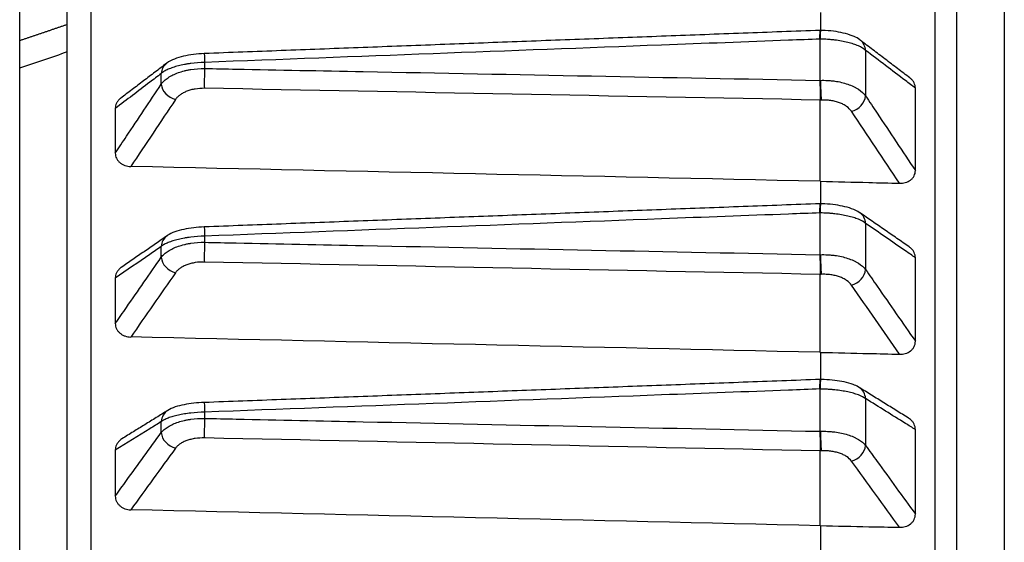
# Model space of a CAD drawing. Units: millimetres. Extents: x 0 to 298, y 0 to 210.
# Drawn here: x 114 to 116, y 40 to 40 of the extents above; entities that cross this region are included whole.
import ezdxf

# ---------------------------------------------------------------- set-up
doc = ezdxf.new("R2010")
doc.units = ezdxf.units.MM
doc.layers.add('1', color=7, linetype='CONTINUOUS')

msp = doc.modelspace()

# ---------------------------------------------------------------- linework, layer by layer
at = {"layer": '1', "color": 80, "linetype": 'Continuous'}
for p, q in [((114.2142, 46.12), (114.2142, 35.4925)), ((115.7642, 46.1175), (115.7642, 36.4185)), ((114.2892, 26.0011), (114.2892, 46.0807)), ((115.4756, 40.3752), (115.4757, 40.3753)), ((115.4745, 40.2654), (115.4745, 40.2655)), ((115.4745, 40.1379), (115.4745, 40.2654)), ((114.3648, 40.2524), (114.3648, 40.1822)), ((115.4756, 40.1023), (115.4757, 40.1024)), ((115.4745, 39.8686), (115.4745, 39.9913)), ((115.4745, 39.9913), (115.4745, 39.9913)), ((114.3648, 39.9853), (114.3648, 39.9142)), ((115.4757, 39.8259), (115.4758, 39.826)), ((114.3648, 39.7147), (114.3648, 39.6426)), ((115.4745, 39.7136), (115.4745, 39.7137)), ((115.4745, 39.5959), (115.4745, 39.7136))]:
    msp.add_line(p, q, dxfattribs=at)
at = {"layer": '1', "color": 51, "linetype": 'Continuous'}
for p, q in [((114.3261, 46.1182), (114.3261, 26.0217)), ((115.4745, 40.2966), (115.4745, 40.3615)), ((115.5459, 40.3438), (115.5459, 40.2721)), ((114.5053, 40.3249), (114.5053, 40.3153)), ((114.4371, 40.2906), (114.4371, 40.3073)), ((115.4745, 40.0223), (115.4745, 40.088)), ((115.5459, 40.0716), (115.5459, 39.9989)), ((114.5053, 40.0515), (114.5053, 40.0418)), ((114.4371, 40.0183), (114.4371, 40.0352)), ((115.4745, 39.7444), (115.4745, 39.8109)), ((115.5459, 39.7958), (115.5459, 39.7221)), ((114.5053, 39.7746), (114.5053, 39.7647)), ((114.4371, 39.7424), (114.4371, 39.7596))]:
    msp.add_line(p, q, dxfattribs=at)
for centre, major_axis, ratio, start_param, end_param in [((115.5226, 40.3397), (-0.0151, -0.0199), 0.89047, 2.337246, 3.138536), ((114.5058, 40.3138), (0.0009, -0.025), 0.00462, 3.142053, 4.250707), ((114.4604, 40.3032), (0.0151, -0.0199), 0.890413, 3.142225, 3.947159), ((114.5058, 40.3042), (0.0005, 0.025), 0.03285, 1.111172, 2.506344), ((114.4604, 40.2865), (-0.0208, 0.0139), 0.757594, 0.52747, 2.001707), ((320.927, 28.1476), (-434.1215, 12.2076), 0.016571, 5.205843, 5.20838), ((115.5226, 40.268), (0.0208, 0.0139), 0.757637, 4.281645, 5.754855), ((115.5226, 40.0677), (-0.0142, -0.0206), 0.897808, 2.286738, 3.139476), ((114.5058, 40.041), (0.0009, -0.025), 0.005671, 3.141073, 4.278613), ((114.4604, 40.0314), (0.0142, -0.0206), 0.897752, 3.143615, 3.997661), ((114.5058, 40.0313), (0.0005, 0.025), 0.032303, 1.139106, 2.534279), ((114.4604, 40.0144), (-0.0205, 0.0143), 0.772455, 0.551889, 2.026126), ((320.8863, 28.0019), (-434.069, 12.4517), 0.015935, 5.205793, 5.20833), ((115.5226, 39.995), (0.0205, 0.0143), 0.772499, 4.257232, 5.730442), ((115.5226, 39.7921), (-0.0132, -0.0212), 0.904447, 2.232858, 3.138422), ((114.5058, 39.7648), (0.0009, -0.025), 0.006719, 3.14077, 4.306519), ((114.4604, 39.7559), (0.0132, -0.0212), 0.90439, 3.141773, 4.051534), ((114.5058, 39.7549), (0.0005, 0.025), 0.031731, 1.16704, 2.562212), ((114.4604, 39.7388), (-0.0202, 0.0147), 0.786714, 0.577709, 2.051946), ((320.7288, 27.8687), (-433.8656, 12.68), 0.015285, 5.205622, 5.20816), ((115.5226, 39.7185), (0.0202, 0.0147), 0.786759, 4.231418, 5.704628)]:
    msp.add_ellipse(centre, major_axis=major_axis, ratio=ratio, start_param=start_param, end_param=end_param, dxfattribs=at)
at = {"layer": '1', "color": 80, "linetype": 'Continuous'}
for centre, major_axis, ratio, start_param, end_param in [((244.3208, 30.3069), (-369.221, 10.3807), 0.017932, 5.069363, 5.072501), ((244.4246, 30.1943), (-369.3873, 10.5966), 0.017251, 5.069486, 5.072623), ((244.2693, 30.1051), (-369.1383, 10.7881), 0.016543, 5.069276, 5.072416)]:
    msp.add_ellipse(centre, major_axis=major_axis, ratio=ratio, start_param=start_param, end_param=end_param, dxfattribs=at)
at = {"layer": '1', "color": 51, "linetype": 'Continuous'}
for points, knots in [([(115.6553, 35.4925), (115.6553, 35.6672), (115.6553, 36.0161), (115.6553, 36.3642), (115.6553, 36.625), (115.6553, 36.7118), (115.6553, 36.8851), (115.6553, 36.9716), (115.6553, 37.2304), (115.6553, 37.4021), (115.6553, 37.7439), (115.6553, 37.9139), (115.6553, 38.1254), (115.6553, 38.1677), (115.6553, 38.2521), (115.6553, 38.2942), (115.6553, 38.4204), (115.6553, 38.5042), (115.6553, 38.7544), (115.6553, 39.085), (115.6553, 39.4098), (115.6553, 39.6511), (115.6553, 39.7713), (115.6553, 39.8906), (115.6553, 39.9699), (115.6553, 40.0095), (115.6553, 40.2066), (115.6553, 40.3622), (115.6553, 40.6691), (115.6553, 40.9718), (115.6553, 41.266), (115.6553, 41.4292), (115.6553, 41.4473), (115.6553, 41.4834), (115.6553, 41.5014), (115.6553, 41.5553), (115.6553, 41.6626), (115.6553, 41.7682), (115.6553, 41.9772), (115.6553, 42.1135), (115.6553, 42.3803), (115.6553, 42.6412), (115.6553, 43.015), (115.6553, 43.3715), (115.6553, 43.7104), (115.6553, 43.9244), (115.6553, 44.0544), (115.6553, 44.0802), (115.6553, 44.1314), (115.6553, 44.2074), (115.6553, 44.2813), (115.6553, 44.4265), (115.6553, 44.6128), (115.6553, 44.7845), (115.6553, 44.8872), (115.6553, 44.9075), (115.6553, 44.9477), (115.6553, 44.9676), (115.6553, 45.0264), (115.6553, 45.0647), (115.6553, 45.1764), (115.6553, 45.3175), (115.6553, 45.4426), (115.6553, 45.5306), (115.6553, 45.573), (115.6553, 45.6133), (115.6553, 45.6396), (115.6553, 45.6525), (115.6553, 45.7157), (115.6553, 45.8084), (115.6553, 45.8844), (115.6553, 45.9521), (115.6553, 45.9818), (115.6553, 46.0136), (115.6553, 46.0197), (115.6553, 46.0313), (115.6553, 46.048), (115.6553, 46.0623), (115.6553, 46.0876), (115.6553, 46.1126), (115.6553, 46.1208), (115.6553, 46.1208)], [0, 0, 0, 0, 0.031272, 0.062545, 0.062545, 0.078181, 0.078181, 0.093817, 0.093817, 0.125089, 0.125089, 0.156362, 0.156362, 0.16418, 0.16418, 0.171998, 0.171998, 0.187634, 0.187634, 0.218907, 0.250179, 0.250179, 0.265815, 0.273633, 0.273633, 0.281451, 0.281451, 0.312724, 0.312724, 0.343996, 0.375268, 0.375268, 0.379177, 0.379177, 0.383086, 0.383086, 0.390904, 0.406541, 0.406541, 0.437813, 0.437813, 0.469085, 0.500358, 0.53163, 0.562902, 0.594175, 0.594175, 0.601993, 0.601993, 0.609811, 0.625447, 0.625447, 0.65672, 0.687992, 0.687992, 0.69581, 0.69581, 0.703628, 0.703628, 0.719264, 0.719264, 0.750537, 0.781809, 0.781809, 0.797445, 0.805263, 0.805263, 0.813081, 0.813081, 0.844354, 0.875626, 0.875626, 0.906898, 0.906898, 0.914717, 0.914717, 0.922535, 0.938171, 0.938171, 0.969443, 1, 1, 1, 1]), ([(115.4745, 40.3615), (115.4747, 40.3641), (115.4748, 40.3665), (115.475, 40.3705), (115.4752, 40.3721), (115.4754, 40.3743), (115.4755, 40.3749), (115.4756, 40.3752)], [0, 0, 0, 0, 0.346192, 0.346192, 0.692385, 0.692385, 1, 1, 1, 1]), ([(115.474, 40.3615), (115.4575, 40.3609), (115.4411, 40.3603), (115.358, 40.3571), (115.2913, 40.3546), (114.9849, 40.343), (114.7451, 40.334), (114.5053, 40.3249)], [0, 0, 0, 0, 0.051037, 0.051037, 0.257347, 0.257347, 1, 1, 1, 1]), ([(115.5459, 40.3438), (115.5431, 40.3463), (115.5393, 40.3486), (115.5333, 40.3513), (115.5321, 40.3518), (115.5294, 40.3528), (115.5281, 40.3533), (115.5239, 40.3547), (115.5209, 40.3555), (115.5146, 40.3571), (115.5113, 40.3578), (115.5044, 40.359), (115.5008, 40.3596), (115.4954, 40.3602), (115.4935, 40.3604), (115.4898, 40.3608), (115.4879, 40.3609), (115.4822, 40.3613), (115.4784, 40.3615), (115.4745, 40.3615)], [0, 0, 0, 0, 0.25, 0.25, 0.3125, 0.3125, 0.375, 0.375, 0.5, 0.5, 0.625, 0.625, 0.75, 0.75, 0.8125, 0.8125, 0.875, 0.875, 1, 1, 1, 1]), ([(115.6243, 40.2843), (115.6191, 40.2883), (115.6138, 40.2922), (115.5877, 40.3121), (115.5668, 40.328), (115.5459, 40.3438)], [0, 0, 0, 0, 0.199518, 0.199518, 1, 1, 1, 1]), ([(114.5053, 40.3249), (114.4979, 40.3247), (114.4907, 40.3241), (114.4819, 40.323), (114.4802, 40.3227), (114.4768, 40.3222), (114.4751, 40.3219), (114.4702, 40.3209), (114.467, 40.3202), (114.461, 40.3187), (114.4581, 40.3178), (114.4528, 40.316), (114.4503, 40.315), (114.4469, 40.3135), (114.4458, 40.313), (114.4438, 40.3119), (114.4428, 40.3114), (114.44, 40.3097), (114.4384, 40.3085), (114.4371, 40.3073)], [0, 0, 0, 0, 0.25, 0.25, 0.3125, 0.3125, 0.375, 0.375, 0.5, 0.5, 0.625, 0.625, 0.75, 0.75, 0.8125, 0.8125, 0.875, 0.875, 1, 1, 1, 1]), ([(114.4371, 40.3073), (114.4311, 40.3027), (114.425, 40.2982), (114.4009, 40.2799), (114.3828, 40.2661), (114.3648, 40.2524)], [0, 0, 0, 0, 0.250506, 0.250506, 1, 1, 1, 1]), ([(114.4371, 40.2906), (114.4384, 40.2925), (114.44, 40.2942), (114.4428, 40.2968), (114.4438, 40.2977), (114.4458, 40.2993), (114.4491, 40.3016), (114.4528, 40.3038), (114.4581, 40.3064), (114.461, 40.3077), (114.467, 40.3098), (114.4702, 40.3108), (114.4751, 40.312), (114.4768, 40.3124), (114.4802, 40.3131), (114.4819, 40.3134), (114.4907, 40.3148), (114.4979, 40.3153), (114.5053, 40.3153)], [0, 0, 0, 0, 0.125, 0.125, 0.1875, 0.1875, 0.25, 0.375, 0.375, 0.5, 0.5, 0.625, 0.625, 0.6875, 0.6875, 0.75, 0.75, 1, 1, 1, 1]), ([(114.5053, 40.3153), (114.522, 40.3149), (114.5386, 40.3146), (114.6219, 40.313), (114.6885, 40.3117), (114.9948, 40.3059), (115.2344, 40.3012), (115.474, 40.2966)], [0, 0, 0, 0, 0.051578, 0.051578, 0.257888, 0.257888, 1, 1, 1, 1]), ([(114.3648, 40.1822), (114.3706, 40.191), (114.3765, 40.1998), (114.4006, 40.2359), (114.4188, 40.2633), (114.4371, 40.2906)], [0, 0, 0, 0, 0.243323, 0.243323, 1, 1, 1, 1]), ([(115.4745, 40.2966), (115.4784, 40.2968), (115.4822, 40.2967), (115.4879, 40.2964), (115.4898, 40.2963), (115.4935, 40.2959), (115.4954, 40.2957), (115.5008, 40.295), (115.5044, 40.2943), (115.5113, 40.2927), (115.5146, 40.2917), (115.5209, 40.2895), (115.5239, 40.2883), (115.5281, 40.2863), (115.5294, 40.2856), (115.5321, 40.2841), (115.5333, 40.2834), (115.5393, 40.2794), (115.5431, 40.2759), (115.5459, 40.2721)], [0, 0, 0, 0, 0.125, 0.125, 0.1875, 0.1875, 0.25, 0.25, 0.375, 0.375, 0.5, 0.5, 0.625, 0.625, 0.6875, 0.6875, 0.75, 0.75, 1, 1, 1, 1]), ([(115.4745, 40.2966), (115.4747, 40.294), (115.4748, 40.2912), (115.475, 40.2854), (115.4752, 40.2825), (115.4754, 40.2769), (115.4755, 40.2742), (115.4758, 40.2693), (115.4759, 40.2672), (115.4759, 40.2655)], [0, 0, 0, 0, 0.25, 0.25, 0.5, 0.5, 0.75, 0.75, 1, 1, 1, 1]), ([(114.505, 40.2841), (114.5, 40.2841), (114.4952, 40.2838), (114.4882, 40.2826), (114.4859, 40.2822), (114.4815, 40.281), (114.4794, 40.2803), (114.4754, 40.2787), (114.4735, 40.2779), (114.4699, 40.2759), (114.4683, 40.2749), (114.4653, 40.2727), (114.4639, 40.2715), (114.4614, 40.2691), (114.4604, 40.2678), (114.4595, 40.2664)], [0, 0, 0, 0, 0.25, 0.25, 0.375, 0.375, 0.5, 0.5, 0.625, 0.625, 0.75, 0.75, 0.875, 0.875, 1, 1, 1, 1]), ([(115.5459, 40.2721), (115.5519, 40.263), (115.558, 40.254), (115.5841, 40.2148), (115.6042, 40.1847), (115.6243, 40.1546)], [0, 0, 0, 0, 0.231079, 0.231079, 1, 1, 1, 1]), ([(115.5235, 40.2479), (115.5216, 40.2507), (115.5191, 40.2532), (115.5144, 40.2567), (115.5126, 40.2577), (115.5089, 40.2597), (115.5069, 40.2605), (115.5027, 40.2621), (115.5004, 40.2628), (115.4958, 40.264), (115.4935, 40.2644), (115.4886, 40.2651), (115.4861, 40.2654), (115.481, 40.2656), (115.4785, 40.2656), (115.4759, 40.2655)], [0, 0, 0, 0, 0.25, 0.25, 0.375, 0.375, 0.5, 0.5, 0.625, 0.625, 0.75, 0.75, 0.875, 0.875, 1, 1, 1, 1]), ([(115.4745, 40.088), (115.4747, 40.0906), (115.4748, 40.0931), (115.475, 40.0972), (115.4752, 40.0989), (115.4754, 40.1013), (115.4755, 40.102), (115.4756, 40.1023)], [0, 0, 0, 0, 0.337207, 0.337207, 0.674413, 0.674413, 1, 1, 1, 1]), ([(115.474, 40.088), (115.4575, 40.0874), (115.4411, 40.0868), (115.358, 40.0837), (115.2913, 40.0812), (114.9849, 40.0696), (114.7451, 40.0606), (114.5053, 40.0515)], [0, 0, 0, 0, 0.051037, 0.051037, 0.257347, 0.257347, 1, 1, 1, 1]), ([(115.5459, 40.0716), (115.5431, 40.0739), (115.5393, 40.076), (115.5333, 40.0785), (115.5321, 40.0789), (115.5294, 40.0799), (115.5281, 40.0803), (115.5239, 40.0816), (115.5209, 40.0824), (115.5146, 40.0839), (115.5113, 40.0845), (115.5044, 40.0857), (115.5008, 40.0862), (115.4954, 40.0868), (115.4935, 40.087), (115.4898, 40.0873), (115.4879, 40.0875), (115.4822, 40.0878), (115.4784, 40.088), (115.4745, 40.088)], [0, 0, 0, 0, 0.25, 0.25, 0.3125, 0.3125, 0.375, 0.375, 0.5, 0.5, 0.625, 0.625, 0.75, 0.75, 0.8125, 0.8125, 0.875, 0.875, 1, 1, 1, 1]), ([(115.6243, 40.0175), (115.6191, 40.0211), (115.6138, 40.0247), (115.5877, 40.0427), (115.5668, 40.0571), (115.5459, 40.0716)], [0, 0, 0, 0, 0.199523, 0.199523, 1, 1, 1, 1]), ([(114.5053, 40.0515), (114.4979, 40.0513), (114.4907, 40.0508), (114.4819, 40.0497), (114.4802, 40.0495), (114.4768, 40.049), (114.4751, 40.0487), (114.4702, 40.0478), (114.467, 40.0472), (114.461, 40.0457), (114.4581, 40.0449), (114.4528, 40.0432), (114.4503, 40.0424), (114.4469, 40.0409), (114.4458, 40.0405), (114.4438, 40.0395), (114.4428, 40.0389), (114.44, 40.0374), (114.4384, 40.0363), (114.4371, 40.0352)], [0, 0, 0, 0, 0.25, 0.25, 0.3125, 0.3125, 0.375, 0.375, 0.5, 0.5, 0.625, 0.625, 0.75, 0.75, 0.8125, 0.8125, 0.875, 0.875, 1, 1, 1, 1]), ([(114.4371, 40.0183), (114.4384, 40.02), (114.44, 40.0217), (114.4428, 40.0242), (114.4438, 40.025), (114.4458, 40.0266), (114.4491, 40.0288), (114.4528, 40.0309), (114.4581, 40.0334), (114.461, 40.0346), (114.467, 40.0366), (114.4702, 40.0375), (114.4751, 40.0387), (114.4768, 40.0391), (114.4802, 40.0398), (114.4819, 40.0401), (114.4907, 40.0414), (114.4979, 40.0419), (114.5053, 40.0418)], [0, 0, 0, 0, 0.125, 0.125, 0.1875, 0.1875, 0.25, 0.375, 0.375, 0.5, 0.5, 0.625, 0.625, 0.6875, 0.6875, 0.75, 0.75, 1, 1, 1, 1]), ([(114.5053, 40.0418), (114.522, 40.0414), (114.5386, 40.0411), (114.6219, 40.0394), (114.6885, 40.0381), (114.9948, 40.0319), (115.2344, 40.0271), (115.474, 40.0223)], [0, 0, 0, 0, 0.051578, 0.051578, 0.257888, 0.257888, 1, 1, 1, 1]), ([(114.4371, 40.0352), (114.4311, 40.031), (114.425, 40.0269), (114.4009, 40.0102), (114.3828, 39.9978), (114.3648, 39.9853)], [0, 0, 0, 0, 0.250506, 0.250506, 1, 1, 1, 1]), ([(115.4745, 40.0223), (115.4784, 40.0224), (115.4822, 40.0224), (115.4879, 40.0221), (115.4898, 40.022), (115.4935, 40.0216), (115.4954, 40.0214), (115.5008, 40.0207), (115.5044, 40.0201), (115.5113, 40.0185), (115.5146, 40.0176), (115.5209, 40.0155), (115.5239, 40.0144), (115.5281, 40.0125), (115.5294, 40.0118), (115.5321, 40.0104), (115.5333, 40.0096), (115.5393, 40.0059), (115.5431, 40.0025), (115.5459, 39.9989)], [0, 0, 0, 0, 0.125, 0.125, 0.1875, 0.1875, 0.25, 0.25, 0.375, 0.375, 0.5, 0.5, 0.625, 0.625, 0.6875, 0.6875, 0.75, 0.75, 1, 1, 1, 1]), ([(115.4745, 40.0223), (115.4747, 40.0196), (115.4748, 40.0168), (115.475, 40.011), (115.4752, 40.0081), (115.4754, 40.0025), (115.4755, 39.9998), (115.4758, 39.9951), (115.4759, 39.993), (115.4759, 39.9914)], [0, 0, 0, 0, 0.25, 0.25, 0.5, 0.5, 0.75, 0.75, 1, 1, 1, 1]), ([(114.3648, 39.9142), (114.3706, 39.9226), (114.3765, 39.931), (114.4006, 39.9657), (114.4188, 39.992), (114.4371, 40.0183)], [0, 0, 0, 0, 0.243323, 0.243323, 1, 1, 1, 1]), ([(114.505, 40.0108), (114.5, 40.0109), (114.4952, 40.0106), (114.4882, 40.0095), (114.4859, 40.009), (114.4815, 40.0079), (114.4794, 40.0072), (114.4754, 40.0057), (114.4735, 40.0049), (114.4699, 40.003), (114.4683, 40.0021), (114.4653, 40), (114.4639, 39.9988), (114.4614, 39.9964), (114.4604, 39.9952), (114.4595, 39.9939)], [0, 0, 0, 0, 0.25, 0.25, 0.375, 0.375, 0.5, 0.5, 0.625, 0.625, 0.75, 0.75, 0.875, 0.875, 1, 1, 1, 1]), ([(115.5235, 39.9745), (115.5216, 39.9772), (115.5191, 39.9796), (115.5144, 39.9829), (115.5126, 39.9839), (115.5089, 39.9858), (115.5069, 39.9866), (115.5027, 39.9881), (115.5004, 39.9888), (115.4958, 39.9899), (115.4935, 39.9903), (115.4886, 39.991), (115.4861, 39.9912), (115.481, 39.9915), (115.4785, 39.9915), (115.4759, 39.9914)], [0, 0, 0, 0, 0.25, 0.25, 0.375, 0.375, 0.5, 0.5, 0.625, 0.625, 0.75, 0.75, 0.875, 0.875, 1, 1, 1, 1]), ([(115.5459, 39.9989), (115.5519, 39.9902), (115.558, 39.9815), (115.5841, 39.9439), (115.6042, 39.9149), (115.6243, 39.886)], [0, 0, 0, 0, 0.231079, 0.231079, 1, 1, 1, 1]), ([(115.4745, 39.8109), (115.4747, 39.8136), (115.4748, 39.8161), (115.475, 39.8203), (115.4752, 39.822), (115.4754, 39.8246), (115.4755, 39.8255), (115.4757, 39.8259), (115.4757, 39.8259), (115.4757, 39.8259)], [0, 0, 0, 0, 0.328044, 0.328044, 0.656087, 0.656087, 0.984131, 0.984131, 1, 1, 1, 1]), ([(115.474, 39.811), (115.4575, 39.8103), (115.4411, 39.8097), (115.358, 39.8066), (115.2913, 39.8041), (114.9849, 39.7926), (114.7451, 39.7836), (114.5053, 39.7746)], [0, 0, 0, 0, 0.051037, 0.051037, 0.257347, 0.257347, 1, 1, 1, 1]), ([(115.5459, 39.7958), (115.5431, 39.7979), (115.5393, 39.7998), (115.5333, 39.8021), (115.5321, 39.8025), (115.5294, 39.8034), (115.5281, 39.8038), (115.5239, 39.805), (115.5209, 39.8057), (115.5146, 39.8071), (115.5113, 39.8077), (115.5044, 39.8087), (115.5008, 39.8092), (115.4954, 39.8098), (115.4935, 39.81), (115.4898, 39.8103), (115.4879, 39.8104), (115.4822, 39.8107), (115.4784, 39.8109), (115.4745, 39.8109)], [0, 0, 0, 0, 0.25, 0.25, 0.3125, 0.3125, 0.375, 0.375, 0.5, 0.5, 0.625, 0.625, 0.75, 0.75, 0.8125, 0.8125, 0.875, 0.875, 1, 1, 1, 1]), ([(115.6243, 39.7471), (115.6191, 39.7503), (115.6138, 39.7536), (115.5877, 39.7698), (115.5668, 39.7828), (115.5459, 39.7958)], [0, 0, 0, 0, 0.199517, 0.199517, 1, 1, 1, 1]), ([(114.5053, 39.7746), (114.4979, 39.7744), (114.4907, 39.7739), (114.4819, 39.7729), (114.4802, 39.7727), (114.4768, 39.7722), (114.4751, 39.772), (114.4702, 39.7712), (114.467, 39.7706), (114.461, 39.7692), (114.4581, 39.7685), (114.4528, 39.7669), (114.4503, 39.7661), (114.4469, 39.7648), (114.4458, 39.7644), (114.4438, 39.7635), (114.4428, 39.763), (114.44, 39.7616), (114.4384, 39.7606), (114.4371, 39.7596)], [0, 0, 0, 0, 0.25, 0.25, 0.3125, 0.3125, 0.375, 0.375, 0.5, 0.5, 0.625, 0.625, 0.75, 0.75, 0.8125, 0.8125, 0.875, 0.875, 1, 1, 1, 1]), ([(114.4371, 39.7596), (114.4311, 39.7558), (114.425, 39.7521), (114.4009, 39.7371), (114.3828, 39.7259), (114.3648, 39.7147)], [0, 0, 0, 0, 0.250506, 0.250506, 1, 1, 1, 1]), ([(114.4371, 39.7424), (114.4384, 39.7441), (114.44, 39.7457), (114.4428, 39.7481), (114.4438, 39.7488), (114.4458, 39.7503), (114.4491, 39.7524), (114.4528, 39.7544), (114.4581, 39.7568), (114.461, 39.7579), (114.467, 39.7599), (114.4702, 39.7608), (114.4751, 39.7619), (114.4768, 39.7622), (114.4802, 39.7628), (114.4819, 39.7631), (114.4907, 39.7644), (114.4979, 39.7648), (114.5053, 39.7647)], [0, 0, 0, 0, 0.125, 0.125, 0.1875, 0.1875, 0.25, 0.375, 0.375, 0.5, 0.5, 0.625, 0.625, 0.6875, 0.6875, 0.75, 0.75, 1, 1, 1, 1]), ([(114.5053, 39.7647), (114.522, 39.7644), (114.5386, 39.764), (114.6219, 39.7623), (114.6885, 39.7609), (114.9948, 39.7544), (115.2344, 39.7494), (115.474, 39.7444)], [0, 0, 0, 0, 0.051578, 0.051578, 0.257888, 0.257888, 1, 1, 1, 1]), ([(114.3648, 39.6426), (114.3706, 39.6507), (114.3765, 39.6588), (114.4006, 39.6921), (114.4188, 39.7172), (114.4371, 39.7424)], [0, 0, 0, 0, 0.243323, 0.243323, 1, 1, 1, 1]), ([(115.4745, 39.7444), (115.4784, 39.7445), (115.4822, 39.7445), (115.4879, 39.7442), (115.4898, 39.7441), (115.4935, 39.7438), (115.4954, 39.7436), (115.5008, 39.7429), (115.5044, 39.7423), (115.5113, 39.7409), (115.5146, 39.74), (115.5209, 39.738), (115.5239, 39.7369), (115.5281, 39.7351), (115.5294, 39.7344), (115.5321, 39.7331), (115.5333, 39.7324), (115.5393, 39.7288), (115.5431, 39.7256), (115.5459, 39.7221)], [0, 0, 0, 0, 0.125, 0.125, 0.1875, 0.1875, 0.25, 0.25, 0.375, 0.375, 0.5, 0.5, 0.625, 0.625, 0.6875, 0.6875, 0.75, 0.75, 1, 1, 1, 1]), ([(115.4745, 39.7444), (115.4747, 39.7417), (115.4748, 39.7388), (115.475, 39.733), (115.4752, 39.7301), (115.4754, 39.7246), (115.4755, 39.7219), (115.4758, 39.7173), (115.4759, 39.7153), (115.4759, 39.7137)], [0, 0, 0, 0, 0.25, 0.25, 0.5, 0.5, 0.75, 0.75, 1, 1, 1, 1]), ([(114.505, 39.734), (114.5, 39.7341), (114.4952, 39.7338), (114.4882, 39.7328), (114.4859, 39.7323), (114.4815, 39.7312), (114.4794, 39.7306), (114.4754, 39.7292), (114.4735, 39.7284), (114.4699, 39.7266), (114.4683, 39.7257), (114.4653, 39.7237), (114.4639, 39.7226), (114.4614, 39.7203), (114.4604, 39.7191), (114.4595, 39.7179)], [0, 0, 0, 0, 0.25, 0.25, 0.375, 0.375, 0.5, 0.5, 0.625, 0.625, 0.75, 0.75, 0.875, 0.875, 1, 1, 1, 1]), ([(115.5235, 39.6976), (115.5216, 39.7002), (115.5191, 39.7025), (115.5144, 39.7057), (115.5126, 39.7067), (115.5089, 39.7084), (115.5069, 39.7092), (115.5027, 39.7107), (115.5004, 39.7113), (115.4958, 39.7123), (115.4935, 39.7128), (115.4886, 39.7134), (115.4861, 39.7136), (115.481, 39.7138), (115.4785, 39.7138), (115.4759, 39.7137)], [0, 0, 0, 0, 0.25, 0.25, 0.375, 0.375, 0.5, 0.5, 0.625, 0.625, 0.75, 0.75, 0.875, 0.875, 1, 1, 1, 1]), ([(115.5459, 39.7221), (115.5519, 39.7138), (115.558, 39.7055), (115.5841, 39.6694), (115.6042, 39.6417), (115.6243, 39.614)], [0, 0, 0, 0, 0.231081, 0.231081, 1, 1, 1, 1])]:
    msp.add_open_spline(points, degree=3, knots=knots, dxfattribs=at)
at = {"layer": '1', "color": 80, "linetype": 'Continuous'}
for points, knots in [([(115.6892, 46.0835), (115.6892, 46.0835), (115.6892, 46.0752), (115.6892, 46.0503), (115.6892, 46.0251), (115.6892, 46.0108), (115.6892, 45.9942), (115.6892, 45.9825), (115.6892, 45.9765), (115.6892, 45.9447), (115.6892, 45.9152), (115.6892, 45.8477), (115.6892, 45.7719), (115.6892, 45.6795), (115.6892, 45.6165), (115.6892, 45.6036), (115.6892, 45.5774), (115.6892, 45.5373), (115.6892, 45.4949), (115.6892, 45.4073), (115.6892, 45.2825), (115.6892, 45.1419), (115.6892, 45.0305), (115.6892, 44.9924), (115.6892, 44.9337), (115.6892, 44.9139), (115.6892, 44.8739), (115.6892, 44.7727), (115.6892, 44.5801), (115.6892, 44.3945), (115.6892, 44.2498), (115.6892, 44.1761), (115.6892, 44.1003), (115.6892, 44.0493), (115.6892, 44.0236), (115.6892, 43.894), (115.6892, 43.6807), (115.6892, 43.343), (115.6892, 42.9877), (115.6892, 42.6151), (115.6892, 42.3551), (115.6892, 42.0892), (115.6892, 41.9534), (115.6892, 41.7451), (115.6892, 41.6399), (115.6892, 41.5329), (115.6892, 41.4792), (115.6892, 41.4612), (115.6892, 41.4252), (115.6892, 41.263), (115.6892, 40.9514), (115.6892, 40.6498), (115.6892, 40.3439), (115.6892, 40.1888), (115.6892, 39.9924), (115.6892, 39.953), (115.6892, 39.8739), (115.6892, 39.755), (115.6892, 39.6353), (115.6892, 39.3947), (115.6892, 39.0711), (115.6892, 38.7416), (115.6892, 38.4923), (115.6892, 38.4088), (115.6892, 38.283), (115.6892, 38.241), (115.6892, 38.1569), (115.6892, 37.9464), (115.6892, 37.7347), (115.6892, 37.3945), (115.6892, 37.2235), (115.6892, 36.966), (115.6892, 36.8369), (115.6892, 36.7074), (115.6892, 36.621), (115.6892, 36.5777), (115.6892, 36.3612), (115.6892, 36.1878), (115.6892, 35.8405), (115.6892, 35.6666), (115.6892, 35.4925)], [0, 0, 0, 0, 0.030588, 0.061859, 0.061859, 0.077495, 0.085313, 0.085313, 0.09313, 0.09313, 0.124402, 0.124402, 0.155673, 0.186945, 0.186945, 0.194762, 0.194762, 0.20258, 0.218216, 0.218216, 0.249487, 0.280759, 0.280759, 0.296394, 0.296394, 0.304212, 0.304212, 0.31203, 0.343301, 0.374573, 0.374573, 0.390208, 0.398026, 0.398026, 0.405844, 0.405844, 0.437115, 0.468387, 0.499658, 0.53093, 0.562201, 0.562201, 0.593472, 0.593472, 0.609108, 0.616926, 0.616926, 0.620835, 0.620835, 0.624744, 0.656015, 0.687286, 0.687286, 0.718558, 0.718558, 0.726376, 0.726376, 0.734193, 0.749829, 0.749829, 0.7811, 0.812372, 0.812372, 0.828007, 0.828007, 0.835825, 0.835825, 0.843643, 0.874915, 0.874915, 0.906186, 0.906186, 0.921822, 0.929639, 0.929639, 0.937457, 0.937457, 0.968729, 0.968729, 1, 1, 1, 1]), ([(115.474, 40.3615), (115.474, 40.3628), (115.474, 40.3641), (115.4741, 40.3664), (115.4741, 40.3675), (115.4741, 40.3695), (115.4741, 40.3704), (115.4742, 40.372), (115.4742, 40.3727), (115.4742, 40.3738), (115.4742, 40.3743), (115.4743, 40.375), (115.4743, 40.3752), (115.4744, 40.3753), (115.4744, 40.3753), (115.4744, 40.3753)], [0, 0, 0, 0, 0.157284, 0.157284, 0.314567, 0.314567, 0.471851, 0.471851, 0.629134, 0.629134, 0.786418, 0.786418, 0.943702, 0.943702, 1, 1, 1, 1]), ([(115.5377, 40.3595), (115.5374, 40.3598), (115.5345, 40.3625), (115.527, 40.366), (115.5149, 40.3704), (115.4995, 40.3735), (115.486, 40.375), (115.478, 40.3752), (115.4757, 40.3752)], [0, 0, 0, 0, 0.022519, 0.202169, 0.442184, 0.671168, 0.90893, 1, 1, 1, 1]), ([(114.5049, 40.3387), (114.5048, 40.3387), (114.4991, 40.3387), (114.4877, 40.3375), (114.4716, 40.3348), (114.4578, 40.3302), (114.4491, 40.3268), (114.4456, 40.3233), (114.4453, 40.323)], [0, 0, 0, 0, 0.003063, 0.241327, 0.484117, 0.738442, 0.98072, 1, 1, 1, 1]), ([(115.6243, 40.2843), (115.6243, 40.2857), (115.6241, 40.2872), (115.6234, 40.29), (115.6229, 40.2914), (115.6216, 40.294), (115.6208, 40.2952), (115.6189, 40.2976), (115.6178, 40.2987), (115.6163, 40.2999), (115.616, 40.3002), (115.6157, 40.3004)], [0, 0, 0, 0, 0.235328, 0.235328, 0.470655, 0.470655, 0.705983, 0.705983, 0.941311, 0.941311, 1, 1, 1, 1]), ([(115.474, 40.2966), (115.474, 40.2953), (115.474, 40.294), (115.4741, 40.2912), (115.4741, 40.2898), (115.4741, 40.2869), (115.4741, 40.2854), (115.4742, 40.2825), (115.4742, 40.2811), (115.4742, 40.2782), (115.4742, 40.2769), (115.4743, 40.2742), (115.4743, 40.2729), (115.4744, 40.2693), (115.4745, 40.2672), (115.4745, 40.2655)], [0, 0, 0, 0, 0.125, 0.125, 0.25, 0.25, 0.375, 0.375, 0.5, 0.5, 0.625, 0.625, 0.75, 0.75, 1, 1, 1, 1]), ([(114.373, 40.2683), (114.3727, 40.2681), (114.3724, 40.2678), (114.3709, 40.2666), (114.3699, 40.2655), (114.3681, 40.2632), (114.3673, 40.2619), (114.366, 40.2594), (114.3656, 40.258), (114.3649, 40.2553), (114.3648, 40.2538), (114.3648, 40.2524)], [0, 0, 0, 0, 0.065116, 0.065116, 0.298837, 0.298837, 0.532558, 0.532558, 0.766279, 0.766279, 1, 1, 1, 1]), ([(114.3648, 40.1822), (114.3648, 40.1808), (114.3649, 40.1794), (114.3655, 40.1767), (114.366, 40.1753), (114.3673, 40.1727), (114.368, 40.1715), (114.3699, 40.1692), (114.3709, 40.1681), (114.3732, 40.1662), (114.3744, 40.1654), (114.3771, 40.1639), (114.3785, 40.1632), (114.3814, 40.1622), (114.3829, 40.1618), (114.386, 40.1613), (114.3876, 40.1611), (114.3892, 40.1611)], [0, 0, 0, 0, 0.125, 0.125, 0.25, 0.25, 0.375, 0.375, 0.5, 0.5, 0.625, 0.625, 0.75, 0.75, 0.875, 0.875, 1, 1, 1, 1]), ([(115.5991, 40.1346), (115.6023, 40.1346), (115.6054, 40.1349), (115.6114, 40.1366), (115.6142, 40.1379), (115.6178, 40.1406), (115.6189, 40.1416), (115.6208, 40.1438), (115.6216, 40.145), (115.6229, 40.1476), (115.6234, 40.1489), (115.6241, 40.1517), (115.6243, 40.1531), (115.6243, 40.1546)], [0, 0, 0, 0, 0.25, 0.25, 0.5, 0.5, 0.625, 0.625, 0.75, 0.75, 0.875, 0.875, 1, 1, 1, 1]), ([(115.475, 40.1379), (115.5003, 40.1372), (115.5256, 40.1366), (115.567, 40.1355), (115.583, 40.1351), (115.5991, 40.1346)], [0, 0, 0, 0, 0.611392, 0.611392, 1, 1, 1, 1]), ([(115.474, 40.088), (115.474, 40.0893), (115.474, 40.0906), (115.4741, 40.093), (115.4741, 40.0941), (115.4741, 40.0962), (115.4741, 40.0971), (115.4742, 40.0988), (115.4742, 40.0995), (115.4742, 40.1007), (115.4742, 40.1012), (115.4743, 40.102), (115.4743, 40.1022), (115.4744, 40.1024), (115.4744, 40.1025), (115.4744, 40.1025)], [0, 0, 0, 0, 0.153515, 0.153515, 0.30703, 0.30703, 0.460544, 0.460544, 0.614059, 0.614059, 0.767574, 0.767574, 0.921089, 0.921089, 1, 1, 1, 1]), ([(115.5368, 40.0881), (115.5365, 40.0884), (115.5335, 40.0909), (115.5261, 40.094), (115.514, 40.098), (115.4985, 40.1008), (115.4854, 40.1022), (115.4777, 40.1023), (115.4757, 40.1024)], [0, 0, 0, 0, 0.022662, 0.201518, 0.450929, 0.68011, 0.918584, 1, 1, 1, 1]), ([(114.5049, 40.066), (114.5048, 40.066), (114.4992, 40.0659), (114.4879, 40.0649), (114.472, 40.0624), (114.4583, 40.0582), (114.4499, 40.0553), (114.4463, 40.052), (114.4462, 40.0518)], [0, 0, 0, 0, 0.003036, 0.242145, 0.485597, 0.740183, 0.989284, 1, 1, 1, 1]), ([(115.474, 40.0223), (115.474, 40.0209), (115.474, 40.0196), (115.4741, 40.0168), (115.4741, 40.0153), (115.4741, 40.0124), (115.4741, 40.011), (115.4742, 40.0081), (115.4742, 40.0067), (115.4742, 40.0038), (115.4742, 40.0025), (115.4743, 39.9999), (115.4743, 39.9986), (115.4744, 39.995), (115.4745, 39.993), (115.4745, 39.9913)], [0, 0, 0, 0, 0.125, 0.125, 0.25, 0.25, 0.375, 0.375, 0.5, 0.5, 0.625, 0.625, 0.75, 0.75, 1, 1, 1, 1]), ([(115.6243, 40.0175), (115.6243, 40.0189), (115.6241, 40.0203), (115.6234, 40.0232), (115.6229, 40.0246), (115.6216, 40.0273), (115.6208, 40.0285), (115.6189, 40.0309), (115.6178, 40.032), (115.616, 40.0335), (115.6153, 40.034), (115.6147, 40.0345)], [0, 0, 0, 0, 0.221252, 0.221252, 0.442504, 0.442504, 0.663756, 0.663756, 0.885008, 0.885008, 1, 1, 1, 1]), ([(114.3741, 40.0021), (114.3734, 40.0017), (114.3727, 40.0012), (114.3709, 39.9996), (114.3699, 39.9985), (114.3681, 39.9962), (114.3673, 39.9949), (114.366, 39.9923), (114.3656, 39.991), (114.3649, 39.9882), (114.3648, 39.9867), (114.3648, 39.9853)], [0, 0, 0, 0, 0.121244, 0.121244, 0.340933, 0.340933, 0.560622, 0.560622, 0.780311, 0.780311, 1, 1, 1, 1]), ([(114.3648, 39.9142), (114.3648, 39.9127), (114.3649, 39.9113), (114.3655, 39.9085), (114.366, 39.9071), (114.3673, 39.9045), (114.368, 39.9033), (114.3699, 39.9009), (114.3709, 39.8999), (114.3732, 39.8979), (114.3744, 39.8971), (114.3771, 39.8955), (114.3785, 39.8949), (114.3814, 39.8939), (114.3829, 39.8935), (114.386, 39.8929), (114.3876, 39.8928), (114.3892, 39.8927)], [0, 0, 0, 0, 0.125, 0.125, 0.25, 0.25, 0.375, 0.375, 0.5, 0.5, 0.625, 0.625, 0.75, 0.75, 0.875, 0.875, 1, 1, 1, 1]), ([(115.5991, 39.8657), (115.6023, 39.8656), (115.6054, 39.866), (115.6114, 39.8677), (115.6142, 39.8691), (115.6178, 39.8718), (115.6189, 39.8728), (115.6208, 39.8751), (115.6216, 39.8763), (115.6229, 39.8789), (115.6234, 39.8803), (115.6241, 39.8831), (115.6243, 39.8845), (115.6243, 39.886)], [0, 0, 0, 0, 0.25, 0.25, 0.5, 0.5, 0.625, 0.625, 0.75, 0.75, 0.875, 0.875, 1, 1, 1, 1]), ([(115.475, 39.8686), (115.5003, 39.868), (115.5256, 39.8674), (115.567, 39.8665), (115.583, 39.8661), (115.5991, 39.8657)], [0, 0, 0, 0, 0.611393, 0.611393, 1, 1, 1, 1]), ([(115.474, 39.811), (115.474, 39.8123), (115.474, 39.8136), (115.4741, 39.816), (115.4741, 39.8171), (115.4741, 39.8192), (115.4741, 39.8202), (115.4742, 39.8219), (115.4742, 39.8227), (115.4742, 39.824), (115.4742, 39.8246), (115.4743, 39.8254), (115.4743, 39.8257), (115.4744, 39.826), (115.4744, 39.826), (115.4744, 39.826)], [0, 0, 0, 0, 0.149777, 0.149777, 0.299553, 0.299553, 0.44933, 0.44933, 0.599107, 0.599107, 0.748883, 0.748883, 0.89866, 0.89866, 1, 1, 1, 1]), ([(115.5358, 39.8132), (115.5355, 39.8135), (115.5325, 39.8157), (115.5251, 39.8185), (115.513, 39.8221), (115.4973, 39.8246), (115.4847, 39.8258), (115.4774, 39.8259), (115.4758, 39.8259)], [0, 0, 0, 0, 0.02285, 0.201301, 0.463175, 0.692345, 0.931345, 1, 1, 1, 1]), ([(114.5049, 39.7897), (114.5048, 39.7897), (114.4993, 39.7896), (114.4881, 39.7887), (114.4724, 39.7864), (114.4588, 39.783), (114.4509, 39.7793), (114.4472, 39.7772)], [0, 0, 0, 0, 0.003008, 0.2435, 0.488126, 0.743302, 1, 1, 1, 1]), ([(115.6243, 39.7471), (115.6243, 39.7486), (115.6241, 39.75), (115.6234, 39.7529), (115.6229, 39.7543), (115.6216, 39.757), (115.6208, 39.7583), (115.6189, 39.7607), (115.6178, 39.7618), (115.6156, 39.7636), (115.6146, 39.7644), (115.6135, 39.7651)], [0, 0, 0, 0, 0.207998, 0.207998, 0.415996, 0.415996, 0.623995, 0.623995, 0.831993, 0.831993, 1, 1, 1, 1]), ([(115.474, 39.7444), (115.474, 39.743), (115.474, 39.7416), (115.4741, 39.7388), (115.4741, 39.7374), (115.4741, 39.7345), (115.4741, 39.733), (115.4742, 39.7301), (115.4742, 39.7287), (115.4742, 39.7259), (115.4742, 39.7246), (115.4743, 39.722), (115.4743, 39.7208), (115.4744, 39.7172), (115.4745, 39.7153), (115.4745, 39.7137)], [0, 0, 0, 0, 0.125, 0.125, 0.25, 0.25, 0.375, 0.375, 0.5, 0.5, 0.625, 0.625, 0.75, 0.75, 1, 1, 1, 1]), ([(114.3752, 39.7325), (114.3741, 39.7318), (114.373, 39.731), (114.3709, 39.7292), (114.3699, 39.7281), (114.3681, 39.7257), (114.3673, 39.7244), (114.366, 39.7218), (114.3656, 39.7204), (114.3649, 39.7176), (114.3648, 39.7161), (114.3648, 39.7147)], [0, 0, 0, 0, 0.175126, 0.175126, 0.381345, 0.381345, 0.587563, 0.587563, 0.793782, 0.793782, 1, 1, 1, 1]), ([(114.3648, 39.6426), (114.3648, 39.6412), (114.3649, 39.6397), (114.3655, 39.6369), (114.366, 39.6355), (114.3673, 39.6329), (114.368, 39.6316), (114.3699, 39.6293), (114.3709, 39.6282), (114.3732, 39.6262), (114.3744, 39.6253), (114.3771, 39.6238), (114.3785, 39.6231), (114.3814, 39.6221), (114.3829, 39.6217), (114.386, 39.6211), (114.3876, 39.621), (114.3892, 39.6209)], [0, 0, 0, 0, 0.125, 0.125, 0.25, 0.25, 0.375, 0.375, 0.5, 0.5, 0.625, 0.625, 0.75, 0.75, 0.875, 0.875, 1, 1, 1, 1]), ([(115.5991, 39.5934), (115.6023, 39.5933), (115.6054, 39.5937), (115.6114, 39.5955), (115.6142, 39.5968), (115.6178, 39.5996), (115.6189, 39.6007), (115.6208, 39.6029), (115.6216, 39.6042), (115.6229, 39.6068), (115.6234, 39.6082), (115.6241, 39.611), (115.6243, 39.6125), (115.6243, 39.614)], [0, 0, 0, 0, 0.25, 0.25, 0.5, 0.5, 0.625, 0.625, 0.75, 0.75, 0.875, 0.875, 1, 1, 1, 1]), ([(115.475, 39.596), (115.5003, 39.5954), (115.5256, 39.5949), (115.567, 39.594), (115.583, 39.5937), (115.5991, 39.5934)], [0, 0, 0, 0, 0.611396, 0.611396, 1, 1, 1, 1]), ([(115.475, 39.596), (115.475, 39.5861), (115.475, 39.5763), (115.475, 39.5594), (115.475, 39.5524), (115.475, 39.5453)], [0, 0, 0, 0, 0.583396, 0.583396, 1, 1, 1, 1])]:
    msp.add_open_spline(points, degree=3, knots=knots, dxfattribs=at)
for points, degree in [([(115.475, 40.4035), (115.475, 40.3941), (115.475, 40.3846), (115.475, 40.3752)], 3), ([(114.2889, 40.3843), (114.2516, 40.3716), (114.2142, 40.359)], 2), ([(115.4744, 40.3753), (114.9896, 40.3571), (114.5049, 40.3388)], 2), ([(115.6157, 40.3004), (115.5377, 40.3596)], 1), ([(114.4452, 40.3232), (114.3731, 40.2683)], 1), ([(115.6243, 40.1546), (115.6243, 40.198), (115.6243, 40.2412), (115.6243, 40.2843)], 3), ([(115.475, 40.1379), (115.475, 40.126), (115.475, 40.1141), (115.475, 40.1022)], 3), ([(115.4744, 40.1025), (114.9896, 40.0843), (114.5049, 40.066)], 2), ([(115.6147, 40.0345), (115.5368, 40.0883)], 1), ([(114.4462, 40.0519), (114.3741, 40.0022)], 1), ([(115.6243, 39.886), (115.6243, 39.93), (115.6243, 39.9738), (115.6243, 40.0175)], 3), ([(115.475, 39.8686), (115.475, 39.8543), (115.475, 39.84), (115.475, 39.8256)], 3), ([(115.4744, 39.826), (114.9896, 39.8079), (114.5049, 39.7897)], 2), ([(115.6135, 39.7651), (115.5358, 39.8134)], 1), ([(114.4472, 39.7772), (114.3752, 39.7325)], 1), ([(115.6243, 39.614), (115.6243, 39.6585), (115.6243, 39.7028), (115.6243, 39.7471)], 3)]:
    msp.add_open_spline(points, degree=degree, dxfattribs=at)
at = {"layer": '1', "color": 51, "linetype": 'Continuous'}
for points in [[(115.4745, 40.3615), (115.4744, 40.3615), (115.4742, 40.3615), (115.474, 40.3615)], [(114.2892, 40.3413), (114.2642, 40.3328), (114.2392, 40.3242), (114.2142, 40.3157)], [(115.474, 40.2966), (115.4742, 40.2966), (115.4744, 40.2966), (115.4745, 40.2966)], [(114.4595, 40.2664), (114.436, 40.2313), (114.4126, 40.1962), (114.3892, 40.1611)], [(115.5991, 40.1346), (115.5739, 40.1724), (115.5487, 40.2102), (115.5235, 40.2479)], [(115.4745, 40.088), (115.4744, 40.088), (115.4742, 40.088), (115.474, 40.088)], [(115.474, 40.0223), (115.4742, 40.0223), (115.4744, 40.0223), (115.4745, 40.0223)], [(114.4595, 39.9939), (114.436, 39.9602), (114.4126, 39.9265), (114.3892, 39.8927)], [(115.5991, 39.8657), (115.5739, 39.902), (115.5487, 39.9383), (115.5235, 39.9745)], [(115.4745, 39.8109), (115.4744, 39.8109), (115.4742, 39.8109), (115.474, 39.811)], [(115.474, 39.7444), (115.4742, 39.7444), (115.4744, 39.7444), (115.4745, 39.7444)], [(114.4595, 39.7179), (114.436, 39.6856), (114.4126, 39.6533), (114.3892, 39.6209)], [(115.5991, 39.5934), (115.5739, 39.6281), (115.5487, 39.6629), (115.5235, 39.6976)]]:
    msp.add_open_spline(points, degree=3, dxfattribs=at)
for points in [[(115.4759, 40.2655), (115.4752, 40.2655), (115.4745, 40.2654)], [(115.4759, 39.9914), (115.4752, 39.9913), (115.4745, 39.9913)], [(115.4759, 39.7137), (115.4752, 39.7137), (115.4745, 39.7136)]]:
    msp.add_rational_spline(points, [1, 0.92, 1], degree=2, dxfattribs=at)
at = {"layer": '1', "color": 80, "linetype": 'Continuous'}
for points in [[(115.4745, 40.1379), (115.4748, 40.1379), (115.475, 40.1379)], [(115.4745, 39.8686), (115.4748, 39.8686), (115.475, 39.8686)], [(115.4745, 39.5959), (115.4748, 39.596), (115.475, 39.596)]]:
    msp.add_rational_spline(points, [1, 0.92, 1], degree=2, dxfattribs=at)

doc.saveas('drawing.dxf')
